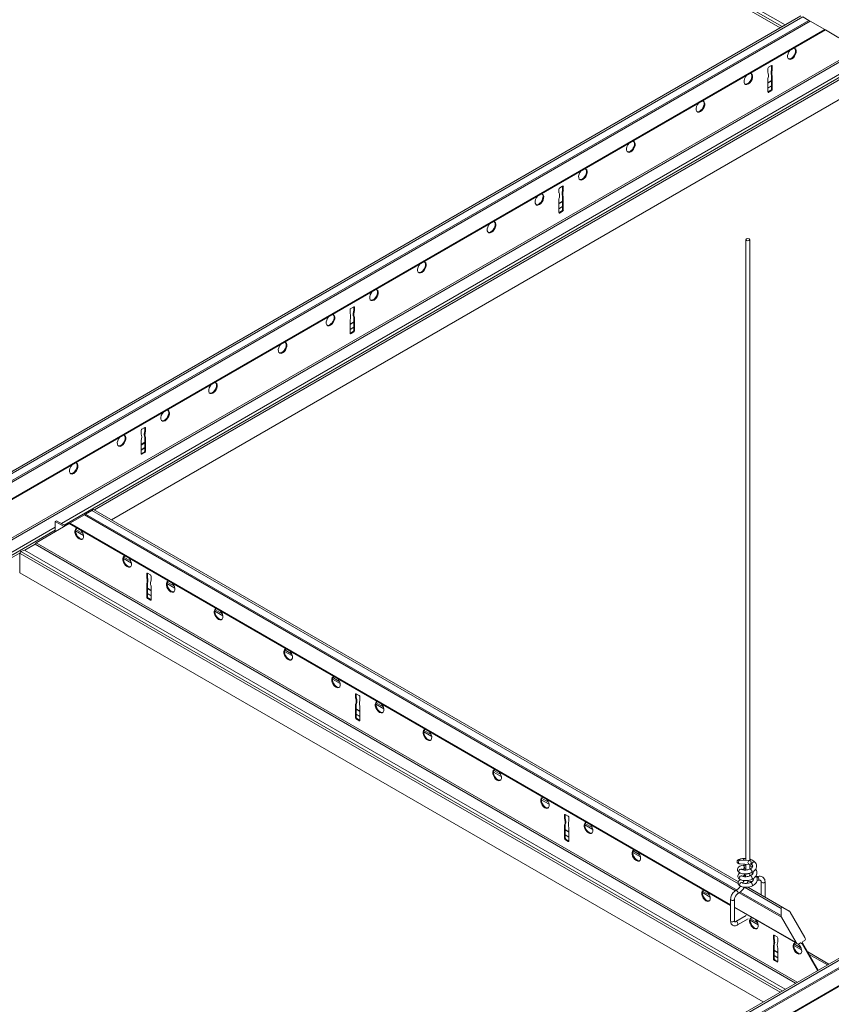
# Model space of a CAD drawing. Units: inches. Extents: x 11 to 644, y 6 to 211.
# Drawn here: x 600 to 617, y 21 to 41 of the extents above; entities that cross this region are included whole.
import ezdxf

# ---------------------------------------------------------------- set-up
doc = ezdxf.new("R2010")
doc.units = ezdxf.units.IN
doc.header["$MEASUREMENT"] = 0

msp = doc.modelspace()

# ---------------------------------------------------------------- linework, layer by layer
at = {"color": 0, "linetype": 'Continuous', "lineweight": 0, "extrusion": (-5.55112e-17, 0.816497, 0.57735)}
for p, q in [((599.877, 50.269), (615.741, 41.11)), ((599.877, 50.202), (615.683, 41.077)), ((600.199, 49.969), (615.643, 41.053)), ((584.299, 22.957), (616.064, 41.296)), ((584.334, 22.937), (616.099, 41.276)), ((584.334, 22.79), (616.227, 41.203)), ((616.227, 41.203), (616.099, 41.276)), ((616.252, 41.189), (616.227, 41.203)), ((584.002, 22.215), (616.559, 41.011)), ((584.027, 22.241), (616.549, 41.017)), ((584.324, 22.755), (616.252, 41.189)), ((616.549, 41.017), (616.252, 41.189)), ((616.559, 41.011), (616.549, 41.017)), ((616.836, 40.851), (616.559, 41.011)), ((584.409, 21.67), (616.836, 40.392)), ((584.445, 21.65), (616.852, 40.36)), ((601.044, 30.987), (617.071, 40.24)), ((615.393, 40.15), (615.393, 40.227)), ((615.407, 40.252), (615.467, 40.287)), ((615.467, 40.287), (615.481, 40.278)), ((615.467, 40.209), (615.467, 40.287)), ((615.467, 40.209), (615.481, 40.201)), ((615.481, 40.278), (615.481, 40.201)), ((601.102, 30.954), (617.099, 40.19)), ((601.715, 31.261), (617.099, 40.143)), ((615.393, 39.75), (615.393, 40.027)), ((615.456, 40.142), (615.47, 40.134)), ((615.467, 40.087), (615.481, 40.078)), ((615.467, 39.809), (615.467, 40.087)), ((615.481, 40.078), (615.481, 39.801)), ((615.393, 39.94), (615.467, 39.983)), ((615.393, 39.928), (615.467, 39.97)), ((615.393, 39.833), (615.467, 39.876)), ((615.393, 39.828), (615.467, 39.871)), ((615.467, 39.809), (615.481, 39.801)), ((602.06, 31.063), (617.159, 39.78)), ((615.393, 39.747), (615.404, 39.74)), ((615.4, 39.754), (615.453, 39.784)), ((615.4, 39.754), (615.414, 39.746)), ((615.467, 39.776), (615.414, 39.746)), ((615.453, 39.784), (615.467, 39.776)), ((611.164, 37.802), (611.224, 37.837)), ((611.224, 37.837), (611.238, 37.829)), ((611.224, 37.76), (611.224, 37.837)), ((611.238, 37.829), (611.238, 37.751)), ((611.15, 37.7), (611.15, 37.778)), ((611.214, 37.692), (611.228, 37.684)), ((611.224, 37.76), (611.238, 37.751)), ((611.224, 37.637), (611.238, 37.629)), ((611.224, 37.359), (611.224, 37.637)), ((611.238, 37.629), (611.238, 37.351)), ((611.15, 37.3), (611.15, 37.578)), ((611.15, 37.491), (611.224, 37.534)), ((611.15, 37.478), (611.224, 37.521)), ((611.15, 37.383), (611.224, 37.426)), ((611.15, 37.378), (611.224, 37.421)), ((611.15, 37.297), (611.162, 37.291)), ((611.158, 37.305), (611.21, 37.335)), ((611.158, 37.305), (611.172, 37.297)), ((611.224, 37.327), (611.172, 37.297)), ((611.21, 37.335), (611.224, 37.327)), ((611.224, 37.359), (611.238, 37.351)), ((614.945, 36.75), (614.945, 24.146)), ((615.024, 36.75), (615.024, 24.142)), ((606.907, 35.251), (606.907, 35.328)), ((606.921, 35.353), (606.982, 35.388)), ((606.971, 35.243), (606.985, 35.235)), ((606.982, 35.388), (606.996, 35.379)), ((606.982, 35.31), (606.982, 35.388)), ((606.982, 35.31), (606.996, 35.302)), ((606.996, 35.379), (606.996, 35.302)), ((606.907, 34.851), (606.907, 35.128)), ((606.907, 35.041), (606.982, 35.084)), ((606.907, 35.029), (606.982, 35.071)), ((606.982, 35.188), (606.996, 35.179)), ((606.982, 34.91), (606.982, 35.188)), ((606.996, 35.179), (606.996, 34.902)), ((606.907, 34.934), (606.982, 34.977)), ((606.907, 34.929), (606.982, 34.972)), ((606.908, 34.848), (606.919, 34.841)), ((606.915, 34.855), (606.967, 34.885)), ((606.915, 34.855), (606.929, 34.847)), ((606.982, 34.877), (606.929, 34.847)), ((606.967, 34.885), (606.982, 34.877)), ((606.982, 34.91), (606.996, 34.902)), ((602.665, 32.801), (602.665, 32.879)), ((602.679, 32.903), (602.739, 32.938)), ((602.728, 32.793), (602.742, 32.785)), ((602.739, 32.938), (602.753, 32.93)), ((602.739, 32.861), (602.739, 32.938)), ((602.739, 32.861), (602.753, 32.852)), ((602.753, 32.93), (602.753, 32.852)), ((602.665, 32.401), (602.665, 32.679)), ((602.665, 32.592), (602.739, 32.635)), ((602.665, 32.579), (602.739, 32.622)), ((602.739, 32.738), (602.753, 32.73)), ((602.739, 32.46), (602.739, 32.738)), ((602.753, 32.73), (602.753, 32.452)), ((602.665, 32.484), (602.739, 32.527)), ((602.665, 32.479), (602.739, 32.522)), ((602.665, 32.399), (602.676, 32.392)), ((602.672, 32.406), (602.725, 32.436)), ((602.672, 32.406), (602.687, 32.398)), ((602.739, 32.428), (602.687, 32.398)), ((602.725, 32.436), (602.739, 32.428)), ((602.739, 32.46), (602.753, 32.452)), ((601.259, 13.165), (633.024, 31.505)), ((601.283, 12.964), (633.211, 31.397)), ((601.294, 13.145), (633.059, 31.485)), ((601.294, 12.998), (633.186, 31.411)), ((600.962, 12.423), (633.518, 31.22)), ((600.986, 12.449), (633.508, 31.226)), ((601.664, 31.251), (601.537, 31.177)), ((601.699, 31.271), (601.664, 31.251)), ((601.664, 31.251), (614.792, 23.672)), ((601.699, 31.271), (614.792, 23.711)), ((600.947, 31.043), (600.919, 31.027)), ((601.098, 30.924), (600.919, 31.027)), ((600.919, 31.027), (600.919, 30.821)), ((600.947, 31.043), (601.126, 30.94)), ((601.512, 31.163), (601.215, 30.992)), ((601.537, 31.177), (601.512, 31.163)), ((601.512, 31.163), (614.733, 23.53)), ((601.537, 31.177), (614.757, 23.545)), ((584.658, 21.527), (600.919, 30.915)), ((584.715, 21.494), (600.919, 30.849)), ((601.205, 30.986), (600.53, 30.596)), ((601.215, 30.992), (601.205, 30.986)), ((601.205, 30.986), (614.635, 23.232)), ((601.215, 30.992), (614.635, 23.244)), ((601.333, 30.839), (601.494, 30.746)), ((601.339, 30.868), (601.482, 30.785)), ((600.53, 30.596), (615.989, 21.67)), ((600.53, 30.596), (600.53, 30.596)), ((600.294, 30.445), (600.224, 30.419)), ((600.224, 30.419), (615.683, 21.494)), ((600.294, 30.445), (615.741, 21.527)), ((600.298, 30.443), (600.519, 30.571)), ((600.512, 30.565), (600.299, 30.442)), ((600.512, 30.565), (615.954, 21.65)), ((584.756, 21.47), (600.206, 30.39)), ((600.199, 30.386), (600.199, 29.988)), ((600.21, 30.38), (615.643, 21.47)), ((602.305, 30.277), (602.466, 30.184)), ((602.312, 30.306), (602.455, 30.224)), ((600.199, 29.988), (615.298, 21.271)), ((602.792, 29.975), (602.777, 29.967)), ((602.777, 29.89), (602.777, 29.967)), ((602.792, 29.898), (602.777, 29.89)), ((602.802, 29.83), (602.788, 29.822)), ((602.792, 29.975), (602.792, 29.898)), ((602.792, 29.975), (602.852, 29.941)), ((602.866, 29.916), (602.866, 29.839)), ((603.195, 29.796), (603.339, 29.713)), ((602.792, 29.775), (602.777, 29.767)), ((602.777, 29.49), (602.777, 29.767)), ((602.792, 29.775), (602.792, 29.498)), ((602.792, 29.672), (602.866, 29.629)), ((602.792, 29.659), (602.866, 29.616)), ((602.866, 29.716), (602.866, 29.439)), ((603.189, 29.767), (603.35, 29.674)), ((602.792, 29.498), (602.777, 29.49)), ((602.803, 29.475), (602.789, 29.467)), ((602.792, 29.564), (602.866, 29.522)), ((602.792, 29.56), (602.866, 29.517)), ((602.813, 29.469), (602.799, 29.461)), ((602.852, 29.43), (602.799, 29.461)), ((602.813, 29.469), (602.866, 29.439)), ((602.866, 29.439), (602.852, 29.43)), ((604.162, 29.206), (604.322, 29.113)), ((604.168, 29.235), (604.311, 29.152)), ((605.582, 28.418), (605.725, 28.336)), ((605.576, 28.389), (605.736, 28.296)), ((606.548, 27.828), (606.709, 27.735)), ((606.554, 27.857), (606.697, 27.774)), ((607.034, 27.526), (607.02, 27.518)), ((607.02, 27.44), (607.02, 27.518)), ((607.034, 27.448), (607.02, 27.44)), ((607.034, 27.526), (607.034, 27.448)), ((607.034, 27.526), (607.094, 27.491)), ((607.108, 27.467), (607.108, 27.389)), ((607.034, 27.326), (607.02, 27.318)), ((607.02, 27.04), (607.02, 27.318)), ((607.045, 27.381), (607.031, 27.373)), ((607.034, 27.326), (607.034, 27.048)), ((607.034, 27.222), (607.108, 27.18)), ((607.034, 27.21), (607.108, 27.167)), ((607.108, 27.267), (607.108, 26.989)), ((607.432, 27.317), (607.593, 27.225)), ((607.438, 27.347), (607.581, 27.264)), ((607.034, 27.048), (607.02, 27.04)), ((607.046, 27.025), (607.032, 27.017)), ((607.034, 27.115), (607.108, 27.072)), ((607.034, 27.11), (607.108, 27.067)), ((607.056, 27.019), (607.042, 27.011)), ((607.094, 26.981), (607.042, 27.011)), ((607.056, 27.019), (607.108, 26.989)), ((607.108, 26.989), (607.094, 26.981)), ((608.404, 26.756), (608.565, 26.663)), ((608.41, 26.785), (608.553, 26.703)), ((609.818, 25.94), (609.979, 25.847)), ((609.825, 25.969), (609.968, 25.886)), ((610.797, 25.407), (610.94, 25.325)), ((610.791, 25.378), (610.951, 25.285)), ((611.277, 25.076), (611.263, 25.068)), ((611.263, 24.991), (611.263, 25.068)), ((611.277, 24.999), (611.263, 24.991)), ((611.277, 25.076), (611.277, 24.999)), ((611.277, 25.076), (611.337, 25.042)), ((611.351, 25.017), (611.351, 24.94)), ((611.277, 24.876), (611.263, 24.868)), ((611.263, 24.591), (611.263, 24.868)), ((611.287, 24.931), (611.273, 24.923)), ((611.277, 24.876), (611.277, 24.599)), ((611.351, 24.817), (611.351, 24.54)), ((611.675, 24.868), (611.835, 24.775)), ((611.681, 24.897), (611.824, 24.814)), ((611.277, 24.599), (611.263, 24.591)), ((611.277, 24.773), (611.351, 24.73)), ((611.277, 24.76), (611.351, 24.717)), ((611.277, 24.666), (611.351, 24.623)), ((611.277, 24.661), (611.351, 24.618)), ((611.288, 24.576), (611.274, 24.568)), ((611.299, 24.57), (611.285, 24.562)), ((611.337, 24.531), (611.285, 24.562)), ((611.299, 24.57), (611.351, 24.54)), ((611.351, 24.54), (611.337, 24.531)), ((612.647, 24.307), (612.808, 24.214)), ((612.653, 24.336), (612.796, 24.253)), ((615.019, 24.063), (614.826, 24.074)), ((615.023, 24.142), (614.83, 24.153)), ((614.945, 24.067), (614.945, 23.95)), ((615.024, 24.063), (615.024, 23.967)), ((615.179, 23.818), (615.159, 23.815)), ((614.919, 23.598), (615.659, 23.171)), ((615.082, 23.724), (614.982, 23.708)), ((614.983, 23.602), (615.694, 23.191)), ((615.198, 23.741), (615.175, 23.738)), ((615.256, 23.713), (615.256, 23.444)), ((615.335, 23.713), (615.335, 23.398)), ((614.061, 23.49), (614.222, 23.397)), ((614.067, 23.519), (614.21, 23.437)), ((614.81, 23.486), (615.669, 22.989)), ((614.831, 23.502), (615.659, 23.024)), ((614.635, 22.917), (614.635, 23.354)), ((614.713, 22.917), (614.713, 23.354)), ((614.713, 23.198), (615.966, 22.475)), ((614.713, 23.186), (615.991, 22.449)), ((614.738, 22.903), (614.953, 23.027)), ((615.659, 23.024), (615.659, 23.171)), ((615.694, 23.191), (615.821, 23.117)), ((615.846, 23.091), (616.143, 22.577)), ((614.777, 22.834), (614.992, 22.958)), ((615.033, 22.929), (615.194, 22.836)), ((615.039, 22.958), (615.183, 22.875)), ((615.966, 22.475), (615.669, 22.989)), ((615.519, 22.627), (615.505, 22.619)), ((615.505, 22.541), (615.505, 22.619)), ((615.519, 22.627), (615.519, 22.549)), ((615.519, 22.627), (615.58, 22.592)), ((615.519, 22.549), (615.505, 22.541)), ((615.519, 22.427), (615.505, 22.419)), ((615.505, 22.141), (615.505, 22.419)), ((615.53, 22.482), (615.516, 22.474)), ((615.519, 22.427), (615.519, 22.149)), ((615.594, 22.568), (615.594, 22.49)), ((615.917, 22.418), (616.078, 22.326)), ((615.923, 22.448), (616.067, 22.365)), ((616.055, 22.469), (616.016, 22.446)), ((616.055, 22.469), (616.09, 22.448)), ((616.402, 21.908), (616.09, 22.448)), ((616.143, 22.52), (616.104, 22.497)), ((616.104, 22.456), (616.416, 21.917)), ((615.519, 22.323), (615.594, 22.281)), ((615.519, 22.311), (615.594, 22.268)), ((615.519, 22.216), (615.594, 22.173)), ((615.519, 22.211), (615.594, 22.168)), ((615.594, 22.368), (615.594, 22.09)), ((616.202, 22.286), (616.63, 22.04)), ((616.231, 22.237), (616.601, 22.024)), ((615.519, 22.149), (615.505, 22.141)), ((615.531, 22.127), (615.517, 22.118)), ((615.541, 22.12), (615.527, 22.112)), ((615.58, 22.082), (615.527, 22.112)), ((615.541, 22.12), (615.594, 22.09)), ((615.594, 22.09), (615.58, 22.082))]:
    msp.add_line(p, q, dxfattribs=at)
at = {"color": 0, "linetype": 'Continuous', "lineweight": 0}
for centre, major_axis, ratio, start_param, end_param in [((615.879, 40.524), (0.062, 0.108), 0.57735, 1.183489, 3.926991), ((615.865, 40.533), (0.062, 0.108), 0.57735, 3.926991, 6.169805), ((615.879, 40.524), (0.062, 0.108), 0.57735, 3.926991, 6.670492), ((615.865, 40.533), (0.062, 0.108), 0.57735, 3.254972, 3.926991), ((615.407, 40.236), (0.01, 0.0173), 0.57735, 0.785398, 2.356194), ((615.646, 40.239), (-0.135, -0.233), 0.57735, 5.157825, 5.442958), ((615.467, 40.27), (0.01, 0.0173), 0.57735, 5.497787, 7.068583), ((615.66, 40.231), (-0.135, -0.233), 0.57735, 5.157825, 5.442958), ((614.995, 40.014), (0.062, 0.108), 0.57735, 1.183489, 3.926991), ((614.981, 40.022), (0.062, 0.108), 0.57735, 3.926991, 6.169805), ((614.995, 40.014), (0.062, 0.108), 0.57735, 3.926991, 6.670492), ((615.213, 39.973), (-0.135, -0.233), 0.57735, 2.411023, 2.696157), ((615.309, 40.03), (0.067, 0.115), 0.57735, 5.008935, 5.591848), ((615.55, 40.186), (-0.067, -0.115), 0.57735, 5.403726, 5.986639), ((615.564, 40.177), (0.067, 0.115), 0.57735, 2.262133, 2.845047), ((614.981, 40.022), (0.062, 0.108), 0.57735, 3.254972, 3.926991), ((615.453, 39.801), (0.01, 0.0173), 0.57735, 3.926991, 5.497787), ((615.467, 39.793), (-0.01, -0.0173), 0.57735, 0.785398, 2.356194), ((615.396, 39.818), (-0.0406, -0.0703), 0.57735, 0.717787, 0.853009), ((615.407, 39.758), (-0.01, -0.0173), 0.57735, 5.497787, 6.889201), ((615.411, 39.81), (-0.0406, -0.0703), 0.57735, 0.673626, 0.853009), ((614.023, 39.453), (0.062, 0.108), 0.57735, 1.183489, 3.926991), ((614.008, 39.461), (0.062, 0.108), 0.57735, 3.926991, 6.169805), ((614.023, 39.453), (0.062, 0.108), 0.57735, 3.926991, 6.670492), ((614.008, 39.461), (0.062, 0.108), 0.57735, 3.254972, 3.926991), ((612.608, 38.636), (0.062, 0.108), 0.57735, 1.183489, 3.926991), ((612.594, 38.644), (0.062, 0.108), 0.57735, 3.926991, 6.169805), ((612.608, 38.636), (0.062, 0.108), 0.57735, 3.926991, 6.670492), ((612.594, 38.644), (0.062, 0.108), 0.57735, 3.254972, 3.926991), ((611.636, 38.075), (0.062, 0.108), 0.57735, 3.926991, 6.670492), ((611.636, 38.075), (0.062, 0.108), 0.57735, 1.183489, 3.926991), ((611.622, 38.083), (0.062, 0.108), 0.57735, 3.926991, 6.169805), ((611.164, 37.786), (0.01, 0.0173), 0.57735, 0.785398, 2.356194), ((611.224, 37.821), (0.01, 0.0173), 0.57735, 5.497787, 7.068583), ((611.622, 38.083), (0.062, 0.108), 0.57735, 3.254972, 3.926991), ((610.752, 37.565), (0.062, 0.108), 0.57735, 1.183489, 3.926991), ((610.738, 37.573), (0.062, 0.108), 0.57735, 3.926991, 6.169805), ((610.752, 37.565), (0.062, 0.108), 0.57735, 3.926991, 6.670492), ((610.971, 37.523), (-0.135, -0.233), 0.57735, 2.411023, 2.696157), ((611.067, 37.581), (0.067, 0.115), 0.57735, 5.008935, 5.591848), ((611.307, 37.736), (-0.067, -0.115), 0.57735, 5.403726, 5.986639), ((611.404, 37.79), (-0.135, -0.233), 0.57735, 5.157825, 5.442958), ((611.321, 37.728), (0.067, 0.115), 0.57735, 2.262133, 2.845047), ((611.418, 37.782), (-0.135, -0.233), 0.57735, 5.157825, 5.442958), ((610.738, 37.573), (0.062, 0.108), 0.57735, 3.254972, 3.926991), ((611.154, 37.369), (-0.0406, -0.0703), 0.57735, 0.717787, 0.853009), ((611.164, 37.308), (-0.01, -0.0173), 0.57735, 5.497787, 6.889201), ((611.168, 37.36), (-0.0406, -0.0703), 0.57735, 0.673626, 0.853009), ((611.21, 37.351), (0.01, 0.0173), 0.57735, 3.926991, 5.497787), ((611.224, 37.343), (-0.01, -0.0173), 0.57735, 0.785398, 2.356194), ((609.78, 37.003), (0.062, 0.108), 0.57735, 1.183489, 3.926991), ((609.766, 37.011), (0.062, 0.108), 0.57735, 3.926991, 6.169805), ((609.78, 37.003), (0.062, 0.108), 0.57735, 3.926991, 6.670492), ((609.766, 37.011), (0.062, 0.108), 0.57735, 3.254972, 3.926991), ((608.366, 36.187), (0.062, 0.108), 0.57735, 1.183489, 3.926991), ((608.352, 36.195), (0.062, 0.108), 0.57735, 3.926991, 6.169805), ((608.366, 36.187), (0.062, 0.108), 0.57735, 3.926991, 6.670492), ((608.352, 36.195), (0.062, 0.108), 0.57735, 3.254972, 3.926991), ((607.393, 35.625), (0.062, 0.108), 0.57735, 1.183489, 3.926991), ((607.379, 35.634), (0.062, 0.108), 0.57735, 3.926991, 6.169805), ((607.393, 35.625), (0.062, 0.108), 0.57735, 3.926991, 6.670492), ((607.379, 35.634), (0.062, 0.108), 0.57735, 3.254972, 3.926991), ((606.495, 35.123), (0.062, 0.108), 0.57735, 3.926991, 6.169805), ((606.51, 35.115), (0.062, 0.108), 0.57735, 3.926991, 6.670492), ((606.921, 35.337), (0.01, 0.0173), 0.57735, 0.785398, 2.356194), ((606.728, 35.074), (-0.135, -0.233), 0.57735, 2.411023, 2.696157), ((606.824, 35.131), (0.067, 0.115), 0.57735, 5.008935, 5.591848), ((607.065, 35.287), (-0.067, -0.115), 0.57735, 5.403726, 5.986639), ((607.161, 35.34), (-0.135, -0.233), 0.57735, 5.157825, 5.442958), ((606.982, 35.371), (0.01, 0.0173), 0.57735, 5.497787, 7.068583), ((607.079, 35.278), (0.067, 0.115), 0.57735, 2.262133, 2.845047), ((607.175, 35.332), (-0.135, -0.233), 0.57735, 5.157825, 5.442958), ((606.51, 35.115), (0.062, 0.108), 0.57735, 1.183489, 3.926991), ((606.495, 35.123), (0.062, 0.108), 0.57735, 3.254972, 3.926991), ((606.911, 34.919), (-0.0406, -0.0703), 0.57735, 0.717787, 0.853009), ((606.921, 34.859), (-0.01, -0.0173), 0.57735, 5.497787, 6.889201), ((606.925, 34.911), (-0.0406, -0.0703), 0.57735, 0.673626, 0.853009), ((606.967, 34.902), (0.01, 0.0173), 0.57735, 3.926991, 5.497787), ((606.982, 34.894), (-0.01, -0.0173), 0.57735, 0.785398, 2.356194), ((605.537, 34.554), (0.062, 0.108), 0.57735, 1.183489, 3.926991), ((605.523, 34.562), (0.062, 0.108), 0.57735, 3.926991, 6.169805), ((605.537, 34.554), (0.062, 0.108), 0.57735, 3.926991, 6.670492), ((605.523, 34.562), (0.062, 0.108), 0.57735, 3.254972, 3.926991), ((604.123, 33.737), (0.062, 0.108), 0.57735, 1.183489, 3.926991), ((604.109, 33.745), (0.062, 0.108), 0.57735, 3.926991, 6.169805), ((604.123, 33.737), (0.062, 0.108), 0.57735, 3.926991, 6.670492), ((604.109, 33.745), (0.062, 0.108), 0.57735, 3.254972, 3.926991), ((603.151, 33.176), (0.062, 0.108), 0.57735, 1.183489, 3.926991), ((603.137, 33.184), (0.062, 0.108), 0.57735, 3.926991, 6.169805), ((603.151, 33.176), (0.062, 0.108), 0.57735, 3.926991, 6.670492), ((603.137, 33.184), (0.062, 0.108), 0.57735, 3.254972, 3.926991), ((602.679, 32.887), (0.01, 0.0173), 0.57735, 0.785398, 2.356194), ((602.485, 32.625), (-0.135, -0.233), 0.57735, 2.411023, 2.696157), ((602.822, 32.837), (-0.067, -0.115), 0.57735, 5.403726, 5.986639), ((602.918, 32.891), (-0.135, -0.233), 0.57735, 5.157825, 5.442958), ((602.739, 32.922), (0.01, 0.0173), 0.57735, 5.497787, 7.068583), ((602.932, 32.883), (-0.135, -0.233), 0.57735, 5.157825, 5.442958), ((602.267, 32.666), (0.062, 0.108), 0.57735, 1.183489, 3.926991), ((602.253, 32.674), (0.062, 0.108), 0.57735, 3.926991, 6.169805), ((602.267, 32.666), (0.062, 0.108), 0.57735, 3.926991, 6.670492), ((602.582, 32.682), (0.067, 0.115), 0.57735, 5.008935, 5.591848), ((602.836, 32.829), (0.067, 0.115), 0.57735, 2.262133, 2.845047), ((602.253, 32.674), (0.062, 0.108), 0.57735, 3.254972, 3.926991), ((602.669, 32.47), (-0.0406, -0.0703), 0.57735, 0.717787, 0.853009), ((602.679, 32.409), (-0.01, -0.0173), 0.57735, 5.497787, 6.889201), ((602.683, 32.461), (-0.0406, -0.0703), 0.57735, 0.673626, 0.853009), ((602.725, 32.452), (0.01, 0.0173), 0.57735, 3.926991, 5.497787), ((602.739, 32.444), (-0.01, -0.0173), 0.57735, 0.785398, 2.356194), ((601.28, 32.112), (0.062, 0.108), 0.57735, 3.926991, 6.169805), ((601.295, 32.104), (0.062, 0.108), 0.57735, 3.926991, 6.670492), ((601.295, 32.104), (0.062, 0.108), 0.57735, 1.183489, 3.926991), ((601.28, 32.112), (0.062, 0.108), 0.57735, 3.254972, 3.926991), ((601.407, 30.775), (-0.062, 0.108), 0.57735, 5.895878, 8.63938), ((601.421, 30.783), (-0.062, 0.108), 0.57735, 0.11338, 2.356195), ((601.407, 30.775), (-0.062, 0.108), 0.57735, 2.356195, 5.099696), ((600.512, 30.586), (-0.0125, -0.0217), 0.57735, 0.785398, 2.356194), ((601.421, 30.783), (-0.062, 0.108), 0.57735, 2.356195, 3.028213), ((600.221, 30.399), (-0.0112, -0.0195), 0.57735, 3.752458, 6.283185), ((602.38, 30.213), (-0.062, 0.108), 0.57735, 5.895878, 8.63938), ((602.394, 30.221), (-0.062, 0.108), 0.57735, 0.11338, 2.356195), ((602.38, 30.213), (-0.062, 0.108), 0.57735, 2.356195, 5.099696), ((602.394, 30.221), (-0.062, 0.108), 0.57735, 2.356195, 3.028213), ((602.792, 29.959), (-0.01, 0.0173), 0.57735, 5.497787, 7.068583), ((602.598, 29.92), (-0.135, 0.233), 0.57735, 3.98182, 4.266953), ((602.694, 29.866), (-0.067, 0.115), 0.57735, 3.438138, 4.021052), ((602.612, 29.928), (-0.135, 0.233), 0.57735, 3.98182, 4.266953), ((602.708, 29.874), (0.067, -0.115), 0.57735, 0.296546, 0.879459), ((602.852, 29.924), (0.01, -0.0173), 0.57735, 0.785398, 2.356194), ((603.045, 29.662), (0.135, -0.233), 0.57735, 3.587028, 3.872162), ((603.263, 29.703), (-0.062, 0.108), 0.57735, 5.895878, 8.63938), ((603.278, 29.711), (-0.062, 0.108), 0.57735, 0.11338, 2.356195), ((602.949, 29.719), (0.067, -0.115), 0.57735, 3.83293, 4.415843), ((603.263, 29.703), (-0.062, 0.108), 0.57735, 2.356195, 5.099696), ((603.278, 29.711), (-0.062, 0.108), 0.57735, 2.356195, 3.028213), ((602.792, 29.481), (0.01, -0.0173), 0.57735, 3.926991, 5.318405), ((602.795, 29.529), (-0.0406, 0.0703), 0.57735, 2.244423, 2.423805), ((602.806, 29.49), (0.01, -0.0173), 0.57735, 3.926991, 5.318405), ((602.81, 29.537), (0.0406, -0.0703), 0.57735, 5.386015, 5.565398), ((602.852, 29.447), (0.01, -0.0173), 0.57735, 5.497787, 7.068583), ((604.236, 29.142), (-0.062, 0.108), 0.57735, 5.895878, 8.63938), ((604.25, 29.15), (-0.062, 0.108), 0.57735, 0.11338, 2.356195), ((604.236, 29.142), (-0.062, 0.108), 0.57735, 2.356195, 5.099696), ((604.25, 29.15), (-0.062, 0.108), 0.57735, 2.356195, 3.028213), ((605.65, 28.325), (-0.062, 0.108), 0.57735, 5.895878, 8.63938), ((605.664, 28.333), (-0.062, 0.108), 0.57735, 0.11338, 2.356195), ((605.65, 28.325), (-0.062, 0.108), 0.57735, 2.356195, 5.099696), ((605.664, 28.333), (-0.062, 0.108), 0.57735, 2.356195, 3.028213), ((606.622, 27.764), (-0.062, 0.108), 0.57735, 5.895878, 8.63938), ((606.636, 27.772), (-0.062, 0.108), 0.57735, 0.11338, 2.356195), ((606.622, 27.764), (-0.062, 0.108), 0.57735, 2.356195, 5.099696), ((606.636, 27.772), (-0.062, 0.108), 0.57735, 2.356195, 3.028213), ((607.034, 27.51), (-0.01, 0.0173), 0.57735, 5.497787, 7.068583), ((606.841, 27.47), (-0.135, 0.233), 0.57735, 3.98182, 4.266953), ((606.855, 27.479), (-0.135, 0.233), 0.57735, 3.98182, 4.266953), ((607.094, 27.475), (0.01, -0.0173), 0.57735, 0.785398, 2.356194), ((606.937, 27.417), (-0.067, 0.115), 0.57735, 3.438138, 4.021052), ((606.951, 27.425), (0.067, -0.115), 0.57735, 0.296546, 0.879459), ((607.191, 27.27), (0.067, -0.115), 0.57735, 3.83293, 4.415843), ((607.288, 27.212), (0.135, -0.233), 0.57735, 3.587028, 3.872162), ((607.506, 27.253), (-0.062, 0.108), 0.57735, 5.895878, 8.63938), ((607.52, 27.262), (-0.062, 0.108), 0.57735, 0.11338, 2.356195), ((607.506, 27.253), (-0.062, 0.108), 0.57735, 2.356195, 5.099696), ((607.034, 27.032), (0.01, -0.0173), 0.57735, 3.926991, 5.318405), ((607.038, 27.079), (-0.0406, 0.0703), 0.57735, 2.244423, 2.423805), ((607.048, 27.04), (0.01, -0.0173), 0.57735, 3.926991, 5.318405), ((607.052, 27.088), (0.0406, -0.0703), 0.57735, 5.386015, 5.565398), ((607.52, 27.262), (-0.062, 0.108), 0.57735, 2.356195, 3.028213), ((607.094, 26.997), (0.01, -0.0173), 0.57735, 5.497787, 7.068583), ((608.478, 26.692), (-0.062, 0.108), 0.57735, 5.895878, 8.63938), ((608.493, 26.7), (-0.062, 0.108), 0.57735, 0.11338, 2.356195), ((608.478, 26.692), (-0.062, 0.108), 0.57735, 2.356195, 5.099696), ((608.493, 26.7), (-0.062, 0.108), 0.57735, 2.356195, 3.028213), ((609.893, 25.876), (-0.062, 0.108), 0.57735, 5.895878, 8.63938), ((609.907, 25.884), (-0.062, 0.108), 0.57735, 0.11338, 2.356195), ((609.893, 25.876), (-0.062, 0.108), 0.57735, 2.356195, 5.099696), ((609.907, 25.884), (-0.062, 0.108), 0.57735, 2.356195, 3.028213), ((610.865, 25.314), (-0.062, 0.108), 0.57735, 5.895878, 8.63938), ((610.879, 25.322), (-0.062, 0.108), 0.57735, 0.11338, 2.356195), ((610.865, 25.314), (-0.062, 0.108), 0.57735, 2.356195, 5.099696), ((610.879, 25.322), (-0.062, 0.108), 0.57735, 2.356195, 3.028213), ((611.277, 25.06), (-0.01, 0.0173), 0.57735, 5.497787, 7.068583), ((611.097, 25.029), (-0.135, 0.233), 0.57735, 3.98182, 4.266953), ((611.337, 25.025), (0.01, -0.0173), 0.57735, 0.785398, 2.356194), ((611.083, 25.021), (-0.135, 0.233), 0.57735, 3.98182, 4.266953), ((611.18, 24.967), (-0.067, 0.115), 0.57735, 3.438138, 4.021052), ((611.194, 24.975), (0.067, -0.115), 0.57735, 0.296546, 0.879459), ((611.434, 24.82), (0.067, -0.115), 0.57735, 3.83293, 4.415843), ((611.53, 24.763), (0.135, -0.233), 0.57735, 3.587028, 3.872162), ((611.749, 24.804), (-0.062, 0.108), 0.57735, 5.895878, 8.63938), ((611.763, 24.812), (-0.062, 0.108), 0.57735, 0.11338, 2.356195), ((611.749, 24.804), (-0.062, 0.108), 0.57735, 2.356195, 5.099696), ((611.291, 24.591), (0.01, -0.0173), 0.57735, 3.926991, 5.318405), ((611.763, 24.812), (-0.062, 0.108), 0.57735, 2.356195, 3.028213), ((611.277, 24.582), (0.01, -0.0173), 0.57735, 3.926991, 5.318405), ((611.281, 24.63), (-0.0406, 0.0703), 0.57735, 2.244423, 2.423805), ((611.295, 24.638), (0.0406, -0.0703), 0.57735, 5.386015, 5.565398), ((611.337, 24.548), (0.01, -0.0173), 0.57735, 5.497787, 7.068583), ((612.721, 24.243), (-0.062, 0.108), 0.57735, 5.895878, 8.63938), ((612.735, 24.251), (-0.062, 0.108), 0.57735, 0.11338, 2.356195), ((612.721, 24.243), (-0.062, 0.108), 0.57735, 2.356195, 5.099696), ((612.735, 24.251), (-0.062, 0.108), 0.57735, 2.356195, 3.028213), ((614.828, 24.113), (0.0022, 0.0393), 0.871508, 0.212744, 3.141593), ((614.828, 24.113), (0.0022, 0.0393), 0.871508, 0, 0.212744), ((614.887, 24.143), (-0.0073, 0.0387), 0.479325, 4.753828, 6.148964), ((614.887, 24.143), (-0.0077, 0.0386), 0.532088, 4.735549, 6.144027), ((614.894, 24.008), (-0.0077, 0.0386), 0.532088, 3.099101, 5.70007), ((614.894, 24.008), (-0.006, 0.0389), 0.483147, 3.141593, 5.721654), ((615.1, 24.081), (-0.0288, -0.0269), 0.642316, 5.646731, 6.283185), ((615.1, 24.081), (-0.0288, -0.0269), 0.642316, 3.141593, 5.646731), ((614.836, 23.932), (0.0226, 0.0322), 0.793984, 0, 2.353929), ((614.836, 23.932), (0.0226, 0.0322), 0.793984, 2.353929, 3.141593), ((614.842, 23.796), (0.0226, 0.0322), 0.793984, 0, 2.353929), ((614.9, 23.872), (-0.006, 0.0389), 0.483147, 3.141593, 4.596199), ((614.9, 23.872), (-0.0077, 0.0386), 0.532088, 3.099101, 4.56442), ((614.985, 23.892), (0.0394, 0), 0.57735, 4.168181, 5.497787), ((614.985, 23.892), (0.0394, 0), 0.57735, 5.497787, 5.907689), ((615.048, 23.935), (0.0157, -0.0361), 0.371181, 0.894786, 3.141593), ((615.055, 23.799), (0.0157, -0.0361), 0.371181, 0, 3.141593), ((615.048, 23.935), (0.0157, -0.0361), 0.371181, 0, 0.894786), ((615.189, 23.78), (-0.0102, 0.0382), 0.352239, 3.744195, 6.244975), ((614.842, 23.796), (0.0226, 0.0322), 0.793984, 2.353929, 3.141593), ((614.849, 23.66), (0.0226, 0.0322), 0.793984, 0, 2.353929), ((614.849, 23.66), (0.0226, 0.0322), 0.793984, 2.353929, 3.141593), ((615.061, 23.663), (0.0157, -0.0361), 0.371181, 0.894786, 3.141593), ((615.061, 23.663), (0.0157, -0.0361), 0.371181, 0, 0.894786), ((615.189, 23.78), (-0.0102, 0.0382), 0.352239, 3.103383, 3.744195), ((615.295, 23.713), (-0.0394, 0), 0.57735, 0, 2.014018), ((615.295, 23.713), (-0.0394, 0), 0.57735, 2.014018, 3.141593), ((614.135, 23.426), (-0.062, 0.108), 0.57735, 5.895878, 8.63938), ((614.149, 23.434), (-0.062, 0.108), 0.57735, 0.11338, 2.356195), ((614.135, 23.426), (-0.062, 0.108), 0.57735, 2.356195, 5.099696), ((614.758, 23.499), (0.0197, -0.0341), 0.57735, 0.785398, 3.141593), ((614.758, 23.499), (0.0197, -0.0341), 0.57735, 0, 0.785398), ((614.149, 23.434), (-0.062, 0.108), 0.57735, 2.356195, 3.028213), ((614.674, 23.354), (0.0394, 0), 0.57735, 3.141593, 3.926991), ((614.674, 23.354), (0.0394, 0), 0.57735, 3.926991, 6.283185), ((615.694, 23.15), (-0.0247, 0.0429), 0.57735, 5.497788, 7.068581), ((615.694, 23.003), (-0.0247, 0.0429), 0.57735, 0.785398, 1.570787), ((615.821, 23.077), (-0.0247, 0.0429), 0.57735, 4.712389, 5.497791), ((614.674, 22.917), (0.0394, 0), 0.57735, 3.141593, 5.497787), ((614.674, 22.917), (0.0394, 0), 0.57735, 5.497787, 6.283185), ((614.758, 22.868), (0.0197, -0.0341), 0.57735, 0, 3.141593), ((615.108, 22.865), (-0.062, 0.108), 0.57735, 5.895878, 8.63938), ((615.122, 22.873), (-0.062, 0.108), 0.57735, 0.11338, 2.356195), ((615.108, 22.865), (-0.062, 0.108), 0.57735, 2.356195, 5.099696), ((615.122, 22.873), (-0.062, 0.108), 0.57735, 2.356195, 3.028213), ((615.519, 22.611), (-0.01, 0.0173), 0.57735, 5.497787, 7.068583), ((615.326, 22.572), (-0.135, 0.233), 0.57735, 3.98182, 4.266953), ((615.422, 22.518), (-0.067, 0.115), 0.57735, 3.438138, 4.021052), ((615.34, 22.58), (-0.135, 0.233), 0.57735, 3.98182, 4.266953), ((615.436, 22.526), (0.067, -0.115), 0.57735, 0.296546, 0.879459), ((615.58, 22.576), (0.01, -0.0173), 0.57735, 0.785398, 2.356194), ((615.677, 22.371), (0.067, -0.115), 0.57735, 3.83293, 4.415843), ((615.773, 22.313), (0.135, -0.233), 0.57735, 3.587028, 3.872162), ((615.991, 22.354), (-0.062, 0.108), 0.57735, 5.895878, 8.63938), ((616.006, 22.363), (-0.062, 0.108), 0.57735, 0.11338, 2.356195), ((615.991, 22.489), (0.0247, -0.0429), 0.57735, 4.712389, 6.283196), ((615.991, 22.354), (-0.062, 0.108), 0.57735, 2.356195, 5.294141), ((616.072, 22.438), (-0.0177, 0.0306), 0.57735, 4.712389, 6.283185), ((616.122, 22.467), (-0.0177, 0.0306), 0.57735, 0, 1.570796), ((616.118, 22.563), (0.0247, -0.0429), 0.57735, 0, 1.570788), ((616.006, 22.363), (-0.062, 0.108), 0.57735, 2.356195, 3.028213), ((615.519, 22.133), (0.01, -0.0173), 0.57735, 3.926991, 5.318405), ((615.523, 22.18), (-0.0406, 0.0703), 0.57735, 2.244423, 2.423805), ((615.534, 22.141), (0.01, -0.0173), 0.57735, 3.926991, 5.318405), ((615.537, 22.189), (0.0406, -0.0703), 0.57735, 5.386015, 5.565398), ((615.58, 22.098), (0.01, -0.0173), 0.57735, 5.497787, 7.068583)]:
    msp.add_ellipse(centre, major_axis=major_axis, ratio=ratio, start_param=start_param, end_param=end_param, dxfattribs=at)
for centre, major_axis, ratio in [((614.985, 36.75), (-0.0394, 0), 0.57735), ((615.021, 24.102), (0.0022, 0.0393), 0.871508)]:
    msp.add_ellipse(centre, major_axis=major_axis, ratio=ratio, dxfattribs=at)
for points, knots in [([(614.879, 24.182), (614.865, 24.179), (614.851, 24.176), (614.827, 24.171), (614.817, 24.168), (614.804, 24.163), (614.8, 24.161), (614.791, 24.157), (614.786, 24.155), (614.777, 24.145), (614.774, 24.141), (614.77, 24.13), (614.768, 24.124), (614.768, 24.114), (614.769, 24.109), (614.773, 24.1), (614.775, 24.097), (614.78, 24.09), (614.783, 24.088), (614.789, 24.083), (614.791, 24.082), (614.798, 24.079), (614.801, 24.078), (614.812, 24.075), (614.818, 24.075), (614.826, 24.074)], [1.396901, 1.396901, 1.396901, 1.396901, 1.710865, 1.710865, 2.02483, 2.02483, 2.181812, 2.181812, 2.338795, 2.338795, 2.40702, 2.40702, 2.451077, 2.451077, 2.48718, 2.48718, 2.524367, 2.524367, 2.569388, 2.569388, 2.628916, 2.628916, 2.724646, 2.724646, 2.966724, 2.966724, 2.966724, 2.966724]), ([(614.887, 24.047), (614.871, 24.044), (614.856, 24.04), (614.828, 24.031), (614.815, 24.025), (614.799, 24.011), (614.793, 24.006), (614.782, 23.992), (614.777, 23.981), (614.775, 23.96), (614.776, 23.951), (614.781, 23.934), (614.785, 23.927), (614.797, 23.912), (614.805, 23.905), (614.813, 23.899)], [6.003057, 6.003057, 6.003057, 6.003057, 6.316411, 6.316411, 6.629765, 6.629765, 6.786442, 6.786442, 7.006082, 7.006082, 7.164315, 7.164315, 7.343698, 7.343698, 7.569826, 7.569826, 7.569826, 7.569826]), ([(614.823, 24.154), (614.823, 24.154), (614.823, 24.154), (614.823, 24.153), (614.825, 24.153), (614.827, 24.153), (614.829, 24.153), (614.83, 24.153)], [2.7462177, 2.7462177, 2.7462177, 2.7462177, 2.7648312, 2.7648312, 2.8901245, 2.8901245, 2.9667235, 2.9667235, 2.9667235, 2.9667235]), ([(614.945, 24.186), (614.941, 24.186), (614.936, 24.186), (614.914, 24.187), (614.896, 24.185), (614.879, 24.182)], [5.676638, 5.676638, 5.676638, 5.676638, 5.7521714, 5.7521714, 6.0655948, 6.0655948, 6.0655948, 6.0655948]), ([(614.879, 24.182), (614.88, 24.182), (614.881, 24.182), (614.882, 24.182), (614.882, 24.182), (614.882, 24.182)], [3.0070901, 3.0070901, 3.0070901, 3.0070901, 3.1329955, 3.1329955, 3.1416459, 3.1416459, 3.1416459, 3.1416459]), ([(614.945, 24.051), (614.943, 24.051), (614.941, 24.051), (614.921, 24.051), (614.903, 24.05), (614.887, 24.046)], [5.7148205, 5.7148205, 5.7148205, 5.7148205, 5.7496976, 5.7496976, 6.0618835, 6.0618835, 6.0618835, 6.0618835]), ([(614.898, 24.042), (614.898, 24.042), (614.898, 24.042), (614.897, 24.044), (614.895, 24.045), (614.891, 24.046), (614.889, 24.047), (614.887, 24.047), (614.887, 24.047), (614.887, 24.047)], [-0.0061651, -0.0061651, -0.0061651, -0.0061651, 0, 0, 0.2621001, 0.2621001, 0.5241859, 0.5241859, 0.5573264, 0.5573264, 0.5573264, 0.5573264]), ([(615.129, 24.108), (615.117, 24.12), (615.104, 24.131), (615.075, 24.15), (615.058, 24.158), (615.035, 24.167), (615.03, 24.169), (615.024, 24.171)], [4.4962913, 4.4962913, 4.4962913, 4.4962913, 4.8102613, 4.8102613, 5.1242313, 5.1242313, 5.2257224, 5.2257224, 5.2257224, 5.2257224]), ([(615.081, 24.013), (615.071, 24.019), (615.059, 24.024), (615.04, 24.032), (615.032, 24.035), (615.024, 24.037)], [4.9119036, 4.9119036, 4.9119036, 4.9119036, 5.1229945, 5.1229945, 5.2649668, 5.2649668, 5.2649668, 5.2649668]), ([(615.032, 23.971), (615.042, 23.975), (615.051, 23.98), (615.066, 23.991), (615.071, 23.997), (615.079, 24.008), (615.082, 24.014), (615.084, 24.024), (615.084, 24.029), (615.082, 24.039), (615.079, 24.045), (615.074, 24.052), (615.072, 24.053), (615.071, 24.054)], [2.901375, 2.901375, 2.901375, 2.901375, 3.1836, 3.1836, 3.465697, 3.465697, 3.772811, 3.772811, 4.08697, 4.08697, 4.40113, 4.40113, 4.472171, 4.472171, 4.472171, 4.472171]), ([(615.071, 24.054), (615.066, 24.06), (615.06, 24.065), (615.05, 24.072), (615.047, 24.074), (615.045, 24.075)], [4.4962913, 4.4962913, 4.4962913, 4.4962913, 4.7570367, 4.7570367, 4.8288425, 4.8288425, 4.8288425, 4.8288425]), ([(615.064, 23.899), (615.081, 23.906), (615.096, 23.915), (615.124, 23.937), (615.136, 23.951), (615.153, 23.979), (615.159, 23.995), (615.164, 24.026), (615.163, 24.041), (615.155, 24.069), (615.148, 24.082), (615.136, 24.099), (615.133, 24.104), (615.129, 24.108)], [2.901375, 2.901375, 2.901375, 2.901375, 3.215534, 3.215534, 3.529693, 3.529693, 3.830364, 3.830364, 4.097279, 4.097279, 4.366317, 4.366317, 4.472171, 4.472171, 4.472171, 4.472171]), ([(614.827, 23.891), (614.822, 23.888), (614.816, 23.884), (614.805, 23.876), (614.8, 23.871), (614.789, 23.856), (614.784, 23.845), (614.781, 23.824), (614.782, 23.816), (614.788, 23.799), (614.792, 23.791), (614.804, 23.776), (614.811, 23.77), (614.82, 23.764)], [6.483587, 6.483587, 6.483587, 6.483587, 6.629765, 6.629765, 6.786442, 6.786442, 7.006082, 7.006082, 7.164315, 7.164315, 7.343698, 7.343698, 7.569826, 7.569826, 7.569826, 7.569826]), ([(614.813, 23.899), (614.826, 23.891), (614.84, 23.884), (614.871, 23.875), (614.887, 23.872), (614.922, 23.87), (614.94, 23.87), (614.976, 23.874), (614.995, 23.877), (615.03, 23.886), (615.048, 23.892), (615.064, 23.899)], [2.889293, 2.889293, 2.889293, 2.889293, 3.203452, 3.203452, 3.517611, 3.517611, 3.83177, 3.83177, 4.14593, 4.14593, 4.460089, 4.460089, 4.460089, 4.460089]), ([(614.852, 23.969), (614.852, 23.969), (614.853, 23.969), (614.854, 23.967), (614.856, 23.966), (614.858, 23.964)], [7.307566, 7.307566, 7.307566, 7.307566, 7.4016308, 7.4016308, 7.5698259, 7.5698259, 7.5698259, 7.5698259]), ([(614.858, 23.964), (614.861, 23.962), (614.866, 23.959), (614.878, 23.955), (614.885, 23.953), (614.904, 23.95), (614.914, 23.949), (614.938, 23.949), (614.951, 23.95), (614.977, 23.954), (614.99, 23.956), (615.013, 23.963), (615.023, 23.967), (615.032, 23.971)], [2.889293, 2.889293, 2.889293, 2.889293, 3.127526, 3.127526, 3.3758, 3.3758, 3.643752, 3.643752, 3.926041, 3.926041, 4.214778, 4.214778, 4.460089, 4.460089, 4.460089, 4.460089]), ([(614.859, 23.833), (614.859, 23.833), (614.859, 23.833), (614.861, 23.831), (614.862, 23.83), (614.865, 23.828)], [7.307566, 7.307566, 7.307566, 7.307566, 7.4016308, 7.4016308, 7.5698259, 7.5698259, 7.5698259, 7.5698259]), ([(614.9, 23.969), (614.889, 23.967), (614.879, 23.965), (614.869, 23.962), (614.867, 23.961), (614.865, 23.96)], [5.9990296, 5.9990296, 5.9990296, 5.9990296, 6.2760177, 6.2760177, 6.3611577, 6.3611577, 6.3611577, 6.3611577]), ([(614.865, 23.828), (614.868, 23.826), (614.872, 23.824), (614.884, 23.819), (614.892, 23.817), (614.91, 23.814), (614.921, 23.813), (614.944, 23.813), (614.957, 23.814), (614.983, 23.818), (614.996, 23.821), (615.02, 23.827), (615.03, 23.831), (615.039, 23.835)], [2.889293, 2.889293, 2.889293, 2.889293, 3.127526, 3.127526, 3.3758, 3.3758, 3.643752, 3.643752, 3.926041, 3.926041, 4.214778, 4.214778, 4.460089, 4.460089, 4.460089, 4.460089]), ([(614.906, 23.833), (614.895, 23.831), (614.886, 23.829), (614.876, 23.826), (614.873, 23.825), (614.871, 23.824)], [5.9990296, 5.9990296, 5.9990296, 5.9990296, 6.2760177, 6.2760177, 6.3611577, 6.3611577, 6.3611577, 6.3611577]), ([(614.945, 23.972), (614.937, 23.972), (614.929, 23.972), (614.914, 23.971), (614.907, 23.97), (614.901, 23.969)], [5.690043, 5.690043, 5.690043, 5.690043, 5.88434, 5.88434, 6.0670877, 6.0670877, 6.0670877, 6.0670877]), ([(614.94, 23.836), (614.936, 23.836), (614.932, 23.836), (614.921, 23.835), (614.914, 23.835), (614.908, 23.833)], [5.7842182, 5.7842182, 5.7842182, 5.7842182, 5.88434, 5.88434, 6.0670877, 6.0670877, 6.0670877, 6.0670877]), ([(614.935, 23.813), (614.938, 23.826), (614.941, 23.839), (614.943, 23.858), (614.944, 23.864), (614.944, 23.871)], [5.9674113, 5.9674113, 5.9674113, 5.9674113, 6.1132117, 6.1132117, 6.1933525, 6.1933525, 6.1933525, 6.1933525]), ([(615.039, 23.835), (615.049, 23.839), (615.058, 23.845), (615.072, 23.855), (615.078, 23.861), (615.086, 23.873), (615.089, 23.878), (615.091, 23.889), (615.091, 23.893), (615.089, 23.902), (615.087, 23.905), (615.085, 23.909)], [2.901375, 2.901375, 2.901375, 2.901375, 3.1836, 3.1836, 3.465697, 3.465697, 3.772811, 3.772811, 4.08697, 4.08697, 4.300051, 4.300051, 4.300051, 4.300051]), ([(615.088, 23.878), (615.077, 23.883), (615.066, 23.889), (615.054, 23.893), (615.053, 23.894), (615.053, 23.894)], [4.9119036, 4.9119036, 4.9119036, 4.9119036, 5.1229945, 5.1229945, 5.1354859, 5.1354859, 5.1354859, 5.1354859]), ([(615.07, 23.763), (615.087, 23.77), (615.103, 23.779), (615.131, 23.802), (615.143, 23.815), (615.16, 23.844), (615.166, 23.859), (615.17, 23.89), (615.169, 23.905), (615.162, 23.933), (615.155, 23.947), (615.146, 23.96), (615.144, 23.962), (615.143, 23.963)], [2.901375, 2.901375, 2.901375, 2.901375, 3.215534, 3.215534, 3.529693, 3.529693, 3.830364, 3.830364, 4.097279, 4.097279, 4.366317, 4.366317, 4.397817, 4.397817, 4.397817, 4.397817]), ([(615.077, 23.627), (615.094, 23.634), (615.11, 23.644), (615.137, 23.666), (615.149, 23.679), (615.167, 23.708), (615.173, 23.724), (615.177, 23.754), (615.176, 23.769), (615.168, 23.798), (615.162, 23.811), (615.152, 23.824), (615.151, 23.826), (615.15, 23.827)], [2.901375, 2.901375, 2.901375, 2.901375, 3.215534, 3.215534, 3.529693, 3.529693, 3.830364, 3.830364, 4.097279, 4.097279, 4.366317, 4.366317, 4.397817, 4.397817, 4.397817, 4.397817]), ([(615.335, 23.713), (615.335, 23.727), (615.332, 23.742), (615.322, 23.768), (615.315, 23.779), (615.297, 23.798), (615.287, 23.805), (615.263, 23.817), (615.25, 23.821), (615.222, 23.824), (615.207, 23.824), (615.188, 23.82), (615.184, 23.819), (615.18, 23.818)], [4.712389, 4.712389, 4.712389, 4.712389, 5.024639, 5.024639, 5.305541, 5.305541, 5.577375, 5.577375, 5.86586, 5.86586, 6.180019, 6.180019, 6.271767, 6.271767, 6.271767, 6.271767]), ([(614.738, 23.533), (614.745, 23.537), (614.753, 23.542), (614.767, 23.552), (614.775, 23.558), (614.79, 23.57), (614.797, 23.577), (614.811, 23.591), (614.818, 23.598), (614.83, 23.611), (614.834, 23.616), (614.838, 23.621)], [4.712389, 4.712389, 4.712389, 4.712389, 4.8230756, 4.8230756, 4.9337623, 4.9337623, 5.0444489, 5.0444489, 5.1551356, 5.1551356, 5.2217641, 5.2217641, 5.2217641, 5.2217641]), ([(614.777, 23.465), (614.804, 23.48), (614.83, 23.5), (614.879, 23.546), (614.901, 23.572), (614.921, 23.599)], [4.712389, 4.712389, 4.712389, 4.712389, 5.0265482, 5.0265482, 5.3276629, 5.3276629, 5.3276629, 5.3276629]), ([(614.834, 23.755), (614.828, 23.752), (614.823, 23.749), (614.812, 23.74), (614.807, 23.735), (614.796, 23.721), (614.791, 23.709), (614.788, 23.689), (614.789, 23.68), (614.794, 23.663), (614.799, 23.655), (614.81, 23.641), (614.818, 23.634), (614.826, 23.628)], [6.483587, 6.483587, 6.483587, 6.483587, 6.627348, 6.627348, 6.784428, 6.784428, 7.005144, 7.005144, 7.163412, 7.163412, 7.342516, 7.342516, 7.569826, 7.569826, 7.569826, 7.569826]), ([(614.82, 23.764), (614.832, 23.755), (614.846, 23.749), (614.877, 23.739), (614.894, 23.737), (614.928, 23.734), (614.946, 23.734), (614.983, 23.738), (615.001, 23.741), (615.037, 23.75), (615.054, 23.756), (615.07, 23.763)], [2.889293, 2.889293, 2.889293, 2.889293, 3.203452, 3.203452, 3.517611, 3.517611, 3.83177, 3.83177, 4.14593, 4.14593, 4.460089, 4.460089, 4.460089, 4.460089]), ([(614.826, 23.628), (614.839, 23.619), (614.853, 23.613), (614.884, 23.604), (614.9, 23.601), (614.935, 23.598), (614.953, 23.599), (614.99, 23.602), (615.008, 23.605), (615.044, 23.614), (615.061, 23.62), (615.077, 23.627)], [2.889293, 2.889293, 2.889293, 2.889293, 3.203452, 3.203452, 3.517611, 3.517611, 3.83177, 3.83177, 4.14593, 4.14593, 4.460089, 4.460089, 4.460089, 4.460089]), ([(614.866, 23.697), (614.866, 23.697), (614.866, 23.697), (614.867, 23.696), (614.869, 23.694), (614.872, 23.692)], [7.307566, 7.307566, 7.307566, 7.307566, 7.4016308, 7.4016308, 7.5698259, 7.5698259, 7.5698259, 7.5698259]), ([(614.872, 23.692), (614.874, 23.69), (614.879, 23.688), (614.891, 23.683), (614.899, 23.681), (614.917, 23.678), (614.928, 23.678), (614.951, 23.678), (614.964, 23.678), (614.99, 23.682), (615.003, 23.685), (615.026, 23.692), (615.036, 23.695), (615.046, 23.699)], [2.889293, 2.889293, 2.889293, 2.889293, 3.127526, 3.127526, 3.3758, 3.3758, 3.643752, 3.643752, 3.926041, 3.926041, 4.214778, 4.214778, 4.460089, 4.460089, 4.460089, 4.460089]), ([(614.886, 23.691), (614.886, 23.691), (614.885, 23.691), (614.882, 23.69), (614.88, 23.689), (614.878, 23.689)], [6.259369, 6.259369, 6.259369, 6.259369, 6.2760177, 6.2760177, 6.3611577, 6.3611577, 6.3611577, 6.3611577]), ([(614.883, 23.686), (614.889, 23.696), (614.894, 23.706), (614.902, 23.722), (614.905, 23.729), (614.908, 23.736)], [5.4921463, 5.4921463, 5.4921463, 5.4921463, 5.6032907, 5.6032907, 5.6782487, 5.6782487, 5.6782487, 5.6782487]), ([(614.969, 23.679), (614.972, 23.685), (614.974, 23.691), (614.984, 23.711), (614.99, 23.726), (614.995, 23.74)], [5.5997852, 5.5997852, 5.5997852, 5.5997852, 5.6548668, 5.6548668, 5.7954415, 5.7954415, 5.7954415, 5.7954415]), ([(615.046, 23.699), (615.056, 23.704), (615.065, 23.709), (615.079, 23.72), (615.085, 23.726), (615.093, 23.737), (615.095, 23.743), (615.098, 23.753), (615.097, 23.758), (615.095, 23.766), (615.094, 23.77), (615.092, 23.773)], [2.901375, 2.901375, 2.901375, 2.901375, 3.1836, 3.1836, 3.465697, 3.465697, 3.772811, 3.772811, 4.08697, 4.08697, 4.300051, 4.300051, 4.300051, 4.300051]), ([(615.256, 23.713), (615.256, 23.718), (615.255, 23.722), (615.252, 23.73), (615.25, 23.733), (615.245, 23.738), (615.242, 23.74), (615.233, 23.743), (615.228, 23.745), (615.216, 23.745), (615.209, 23.744), (615.201, 23.742), (615.201, 23.742), (615.2, 23.742)], [4.712389, 4.712389, 4.712389, 4.712389, 5.016779, 5.016779, 5.330938, 5.330938, 5.645098, 5.645098, 5.959257, 5.959257, 6.243371, 6.243371, 6.268019, 6.268019, 6.268019, 6.268019]), ([(614.738, 23.533), (614.726, 23.526), (614.715, 23.517), (614.694, 23.498), (614.685, 23.487), (614.668, 23.463), (614.66, 23.45), (614.648, 23.423), (614.643, 23.409), (614.637, 23.382), (614.635, 23.368), (614.635, 23.354)], [1.570796, 1.570796, 1.570796, 1.570796, 1.884956, 1.884956, 2.199115, 2.199115, 2.513274, 2.513274, 2.827433, 2.827433, 3.141593, 3.141593, 3.141593, 3.141593]), ([(614.777, 23.465), (614.773, 23.462), (614.768, 23.459), (614.758, 23.45), (614.752, 23.444), (614.742, 23.432), (614.737, 23.425), (614.729, 23.41), (614.725, 23.402), (614.719, 23.386), (614.717, 23.379), (614.714, 23.365), (614.713, 23.359), (614.713, 23.354)], [1.570796, 1.570796, 1.570796, 1.570796, 1.817923, 1.817923, 2.078405, 2.078405, 2.349354, 2.349354, 2.624193, 2.624193, 2.895411, 2.895411, 3.141593, 3.141593, 3.141593, 3.141593]), ([(614.635, 22.917), (614.635, 22.903), (614.637, 22.89), (614.645, 22.864), (614.652, 22.852), (614.669, 22.834), (614.678, 22.828), (614.697, 22.82), (614.708, 22.818), (614.729, 22.817), (614.741, 22.819), (614.761, 22.826), (614.769, 22.83), (614.777, 22.834)], [3.141593, 3.141593, 3.141593, 3.141593, 3.455752, 3.455752, 3.762987, 3.762987, 4.00121, 4.00121, 4.229968, 4.229968, 4.494859, 4.494859, 4.712389, 4.712389, 4.712389, 4.712389]), ([(614.713, 22.917), (614.713, 22.912), (614.714, 22.907), (614.716, 22.901), (614.717, 22.899), (614.718, 22.897), (614.718, 22.897), (614.718, 22.897), (614.718, 22.896), (614.722, 22.896), (614.725, 22.897), (614.732, 22.9), (614.735, 22.901), (614.738, 22.903)], [3.141593, 3.141593, 3.141593, 3.141593, 3.388719, 3.388719, 3.632606, 3.632606, 3.942532, 3.942532, 4.256691, 4.256691, 4.546219, 4.546219, 4.712389, 4.712389, 4.712389, 4.712389])]:
    msp.add_open_spline(points, degree=3, knots=knots, dxfattribs=at)
msp.add_open_spline([(615.018, 23.827), (615.022, 23.847), (615.024, 23.866), (615.024, 23.884)], degree=3, dxfattribs=at)

doc.saveas('drawing.dxf')
